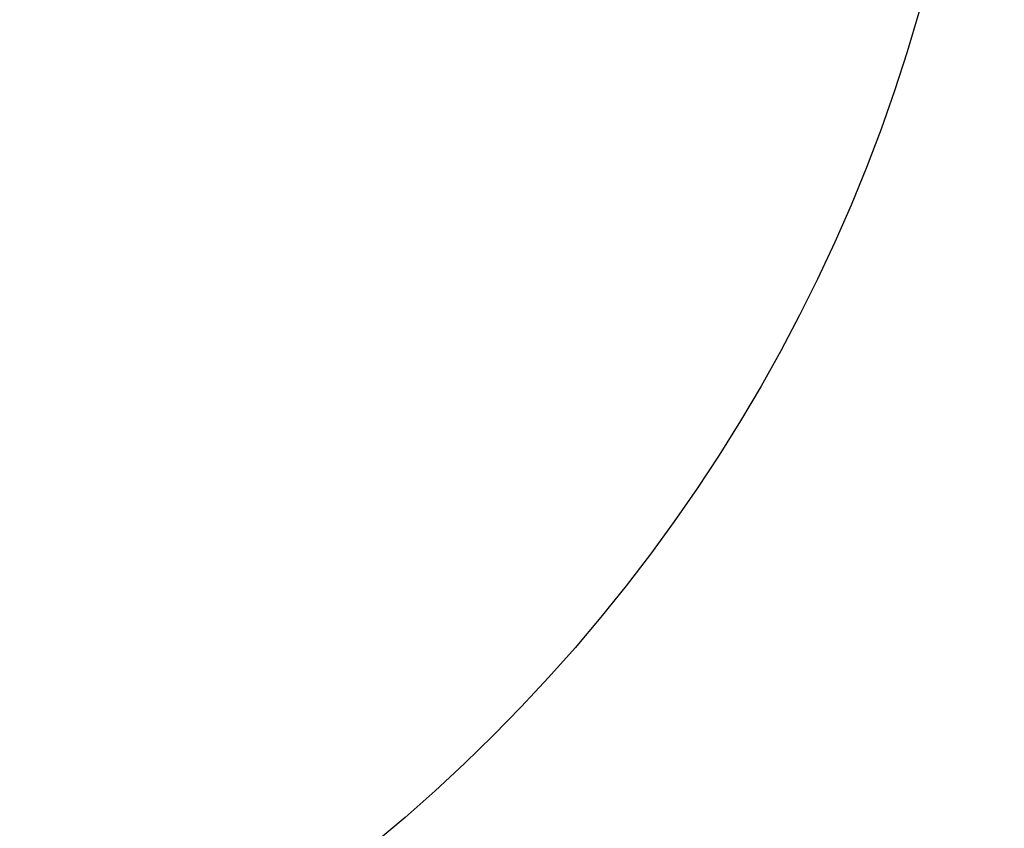
# Model space of a CAD drawing. Units: millimetres. Extents: x -892 to -2, y 12 to 630.
# Drawn here: x -669 to -664, y 267 to 271 of the extents above; entities that cross this region are included whole.
import ezdxf

# ---------------------------------------------------------------- set-up
doc = ezdxf.new("R2010")
doc.units = ezdxf.units.MM
doc.header["$LTSCALE"] = 3
doc.layers.get('0').update_dxf_attribs({"lineweight": 25})
doc.layers.add('1', color=4, linetype='Continuous', lineweight=15)
doc.styles.get("Standard").update_dxf_attribs({"font": 'simplex.shx', "bigfont": 'extfont.shx'})
doc.dimstyles.new('FURUNO$0', dxfattribs={"dimtxt": 2.5, "dimasz": 2, "dimexe": 1, "dimexo": 1, "dimgap": 1.25, "dimtad": 3, "dimdec": 4, "dimdsep": 46, "dimtxsty": 'Standard', "dimblk": 'OPEN30', "dimcen": 0, "dimclrd": 4, "dimclre": 4, "dimclrt": 4, "dimadec": 4, "dimazin": 2, "dimtm": 1e-09, "dimtfac": 0.8, "dimtdec": 4, "dimtmove": 0, "dimatfit": 0, "dimldrblk": 'OPEN30', "dimfxl": 0, "dimtvp": 1, "dimtolj": 1, "dimtzin": 0, "dimarcsym": 0})

# ---------------------------------------------------------------- blocks, each defined once
blk = doc.blocks.new('_Open30')
at = {"color": 0, "lineweight": -2}
for p, q in [((-1, 0.26795), (0, 0)), ((0, 0), (-1, -0.26795)), ((0, 0), (-1, 0))]:
    blk.add_line(p, q, dxfattribs=at)
blk = doc.blocks.new('*D19')
at = {"layer": '1', "color": 4, "lineweight": -2}
for p, q in [((-842.9979, 261.1888), (-842.9979, 328.5)), ((-550.0011, 261.3534), (-550.0011, 328.5)), ((-836.9979, 325.5), (-556.0011, 325.5))]:
    blk.add_line(p, q, dxfattribs=at)
at = {"layer": 'Defpoints', "color": 0}
for p in [(-550.0011, 325.5), (-550.0011, 258.3534), (-842.9979, 258.1888)]:
    blk.add_point(p, dxfattribs=at)
at = {"layer": '1', "color": 4, "lineweight": -2, "xscale": 6, "yscale": 6, "zscale": 6, "rotation": 180}
blk.add_blockref('_Open30', (-842.9979, 325.5), dxfattribs=at)
at = {"layer": '1', "color": 4, "lineweight": -2, "xscale": 6, "yscale": 6, "zscale": 6}
blk.add_blockref('_Open30', (-550.0011, 325.5), dxfattribs=at)
at = {"layer": '1', "color": 4, "insert": (-696.4995, 333), "char_height": 7.5, "attachment_point": 5}
blk.add_mtext('\\A1;293', dxfattribs=at)

msp = doc.modelspace()

# ---------------------------------------------------------------- linework, layer by layer
for radius in [12.21776, 7.65587]:
    msp.add_circle((-672, 273.00003), radius)
msp.add_arc((-672, 273.00003), 12.96133, 169.21177, 0)

# ---------------------------------------------------------------- dimensions: what is measured, and where the dimension line sits
at = {"layer": '1'}
dim = msp.add_linear_dim(base=(-550.0011, 325.5), p1=(-842.99795, 258.18875), p2=(-550.0011, 258.35344), dimstyle='FURUNO$0', override={"dimscale": 3, "dimdec": 1}, dxfattribs=at)
dim.commit()
dim.dimension.update_dxf_attribs({"geometry": '*D19', "text_midpoint": (-696.49953, 333)})

doc.saveas('drawing.dxf')
